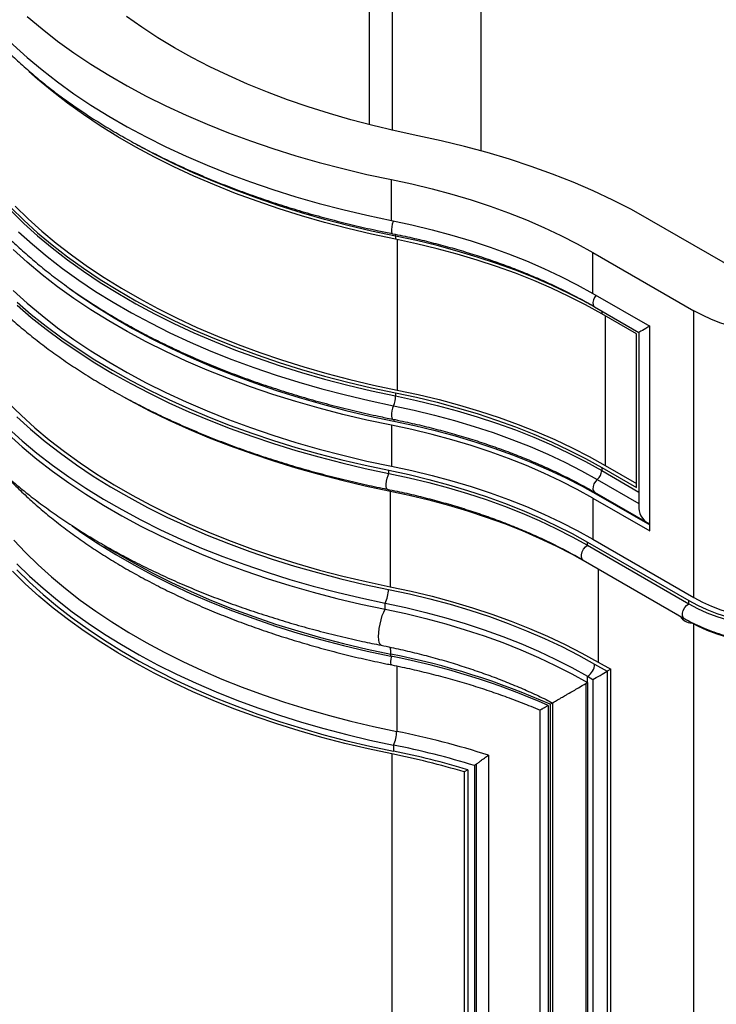
# Model space of a CAD drawing. Units: millimetres. Extents: x 120 to 2400, y 153 to 3444.
# Drawn here: x 1602 to 1880, y 714 to 1107 of the extents above; entities that cross this region are included whole.
import ezdxf

# ---------------------------------------------------------------- set-up
doc = ezdxf.new("R2010")
doc.units = ezdxf.units.MM
doc.header["$LTSCALE"] = 12

msp = doc.modelspace()

# ---------------------------------------------------------------- linework, layer by layer
at = {"color": 7, "linetype": 'Continuous', "lineweight": 25}
for p, q in [((1751.16, 1062.78), (1751.16, 1393.31)), ((1741.97, 1064.99), (1741.97, 1365.96)), ((1786.52, 1054.61), (1786.52, 1326.35)), ((1750.7, 1026.85), (1750.7, 1043.18)), ((1894, 1003.88), (1853.66, 1027.17)), ((1752.34, 1020.59), (1752.34, 1019.37)), ((1831.03, 1014.11), (1871.37, 990.82)), ((1831.03, 997.78), (1831.03, 1014.11)), ((1831.03, 997.78), (1853.7, 984.7)), ((1831.7, 992.45), (1849.42, 982.22)), ((1848.39, 981.63), (1834.56, 989.61)), ((1871.37, 876.51), (1871.37, 990.82)), ((1848.39, 920.39), (1848.39, 981.63)), ((1849.42, 982.22), (1849.42, 912)), ((1853.7, 903.04), (1853.7, 984.7)), ((1752.34, 958.13), (1752.34, 956.9)), ((1750.7, 945.19), (1750.7, 928.86)), ((1749.71, 926), (1749.71, 927.23)), ((1834.56, 928.37), (1834.56, 927.15)), ((1834.56, 928.37), (1848.39, 920.39)), ((1835.98, 929.19), (1848.39, 922.02)), ((1831.03, 916.13), (1831.03, 899.8)), ((1831.03, 916.13), (1853.7, 903.04)), ((1831.7, 918.5), (1852.64, 906.41)), ((1833.15, 917.35), (1853.7, 905.49)), ((1831.03, 899.8), (1871.37, 876.51)), ((1828.91, 898.57), (1869.25, 875.28)), ((1828.91, 897.35), (1828.91, 898.57)), ((1828.91, 897.35), (1869.25, 874.06)), ((1827.16, 891.46), (1867.5, 868.17)), ((1828.91, 890.41), (1869.25, 867.12)), ((1748.2, 871.84), (1748.2, 874.29)), ((1869.25, 874.06), (1869.25, 875.28)), ((1871.37, 464.15), (1871.37, 865.95)), ((1750.45, 853.14), (1750.45, 853.95)), ((1831.74, 849.99), (1836.72, 847.11)), ((1833.15, 850.8), (1838.14, 847.92)), ((1828.91, 842.64), (1828.91, 845.09)), ((1828.91, 845.09), (1831.07, 843.84)), ((1838.14, 847.92), (1836.72, 847.11)), ((1836.72, 847.11), (1836.72, 526.21)), ((1838.14, 527.02), (1838.14, 847.92)), ((1825.31, 840.51), (1826.81, 841.38)), ((1826.81, 841.38), (1827.54, 841.8)), ((1827.54, 841.8), (1828.25, 842.21)), ((1828.25, 842.21), (1828.25, 532.83)), ((1828.91, 842.64), (1828.95, 842.62)), ((1828.95, 842.62), (1828.95, 533.15)), ((1831.07, 843.84), (1831.07, 529.47)), ((1820.82, 837.92), (1821.1, 838.09)), ((1812.87, 833.33), (1813.15, 833.49)), ((1813.15, 833.49), (1813.15, 568.93)), ((1813.94, 833.95), (1814.97, 834.54)), ((1813.94, 833.95), (1813.94, 567.76)), ((1814.97, 834.56), (1814.97, 547.65)), ((1814.99, 834.56), (1814.98, 834.55)), ((1816.92, 835.67), (1817.52, 836.02)), ((1817.52, 836.02), (1817.8, 836.18)), ((1809.89, 831.61), (1809.89, 574.95)), ((1751.48, 817.69), (1751.48, 815.24)), ((1750.82, 814.15), (1750.82, 622.26)), ((1789.45, 813.61), (1789.45, 610.29)), ((1784.66, 810.09), (1783.84, 809.49)), ((1783.84, 809.49), (1783.84, 612.7)), ((1784.66, 613.05), (1784.66, 810.09)), ((1781.18, 807.85), (1779.7, 806.99)), ((1779.7, 806.99), (1779.7, 615.1)), ((1781.18, 807.85), (1781.18, 615.96))]:
    msp.add_line(p, q, dxfattribs=at)
at = {"color": 8, "linetype": 'Continuous', "lineweight": 25}
for p, q in [((1752.99, 1019.24), (1752.99, 959.22)), ((1834.56, 990.8), (1834.56, 989.61)), ((1835.98, 988.8), (1835.98, 929.19)), ((1751.68, 947.53), (1751.68, 946.83)), ((1834.56, 927.15), (1849.42, 918.58)), ((1832.8, 923.56), (1849.42, 913.97)), ((1749.71, 919.06), (1749.71, 919.57)), ((1750.16, 918.97), (1750.16, 880.83)), ((1833.15, 917.66), (1833.15, 917.35)), ((1828.91, 890.41), (1828.91, 890.45)), ((1833.15, 887.96), (1833.15, 850.8)), ((1752.79, 849.23), (1752.79, 823.14))]:
    msp.add_line(p, q, dxfattribs=at)
at = {"color": 7, "linetype": 'Continuous', "lineweight": 25, "flags": 128}
for points in [[(1589.58, 1107.32), (1594.53, 1102.04), (1599.81, 1096.87), (1605.41, 1091.82), (1611.32, 1086.89), (1617.54, 1082.08), (1624.05, 1077.4), (1630.84, 1072.87), (1637.92, 1068.48), (1645.27, 1064.23), (1652.88, 1060.15), (1660.74, 1056.22), (1668.83, 1052.46), (1677.16, 1048.88), (1685.71, 1045.47), (1694.46, 1042.23), (1703.41, 1039.19), (1712.55, 1036.33), (1721.86, 1033.66), (1731.33, 1031.19), (1740.94, 1028.92), (1750.7, 1026.85)], [(1605.41, 1108.15), (1611.32, 1103.22), (1617.54, 1098.41), (1624.05, 1093.74), (1630.84, 1089.2), (1637.92, 1084.81), (1645.27, 1080.56), (1652.88, 1076.48), (1660.74, 1072.55), (1668.83, 1068.8), (1677.16, 1065.21), (1685.71, 1061.8), (1694.46, 1058.56), (1703.41, 1055.52), (1712.55, 1052.66), (1721.86, 1049.99), (1731.33, 1047.52), (1740.94, 1045.25), (1750.7, 1043.18)], [(1761.2, 1060.63), (1752.17, 1062.55), (1743.27, 1064.67), (1734.52, 1066.97), (1725.93, 1069.47), (1717.5, 1072.15), (1709.25, 1075.01), (1701.2, 1078.05), (1693.34, 1081.26), (1685.71, 1084.63), (1678.3, 1088.18), (1671.12, 1091.88), (1664.19, 1095.73), (1657.52, 1099.73), (1651.11, 1103.87), (1644.97, 1108.15)], [(1752.34, 1019.37), (1742.75, 1021.4), (1733.3, 1023.63), (1724, 1026.06), (1714.85, 1028.68), (1705.88, 1031.49), (1697.08, 1034.49), (1688.48, 1037.66), (1680.08, 1041.01), (1671.9, 1044.54), (1663.94, 1048.23), (1656.22, 1052.09), (1648.74, 1056.1), (1641.52, 1060.27), (1634.57, 1064.59), (1627.89, 1069.05), (1621.49, 1073.64), (1615.38, 1078.36), (1609.57, 1083.21), (1606.09, 1086.31)], [(1853.66, 1027.17), (1846.44, 1031.17), (1838.94, 1035), (1831.18, 1038.64), (1823.17, 1042.1), (1814.92, 1045.36), (1806.44, 1048.43), (1797.76, 1051.3), (1788.87, 1053.95), (1779.81, 1056.39), (1770.58, 1058.62), (1761.2, 1060.63)], [(1750.7, 1043.18), (1758.85, 1041.44), (1766.87, 1039.5), (1774.74, 1037.38), (1782.46, 1035.07), (1790.01, 1032.58), (1797.37, 1029.92), (1804.54, 1027.08), (1811.5, 1024.08), (1818.25, 1020.91), (1824.76, 1017.59), (1831.03, 1014.11)], [(1600.63, 1032.58), (1605.78, 1027.54), (1611.24, 1022.61), (1617.01, 1017.8), (1623.07, 1013.11), (1629.42, 1008.55), (1636.05, 1004.12), (1642.96, 999.83), (1650.13, 995.7), (1657.55, 991.71), (1665.22, 987.88), (1673.12, 984.21), (1681.25, 980.71), (1689.59, 977.38), (1698.13, 974.23), (1706.86, 971.26), (1715.77, 968.47), (1724.86, 965.87), (1734.09, 963.45), (1743.48, 961.24), (1752.99, 959.22)], [(1598.89, 1032.02), (1604.07, 1026.94), (1609.57, 1021.97), (1615.38, 1017.12), (1621.49, 1012.4), (1627.89, 1007.81), (1634.57, 1003.35), (1641.52, 999.03), (1648.74, 994.86), (1656.22, 990.85), (1663.94, 986.99), (1671.9, 983.3), (1680.08, 979.77), (1688.48, 976.42), (1697.08, 973.25), (1705.88, 970.25), (1714.85, 967.44), (1724, 964.82), (1733.3, 962.39), (1742.75, 960.16), (1752.34, 958.13)], [(1598.89, 1030.79), (1604.07, 1025.71), (1609.57, 1020.75), (1615.38, 1015.9), (1621.49, 1011.17), (1627.89, 1006.58), (1634.57, 1002.12), (1641.52, 997.81), (1648.74, 993.64), (1656.22, 989.62), (1663.94, 985.77), (1671.9, 982.07), (1680.08, 978.55), (1688.48, 975.2), (1697.08, 972.02), (1705.88, 969.03), (1714.85, 966.22), (1724, 963.6), (1733.3, 961.17), (1742.75, 958.94), (1752.34, 956.9)], [(1750.7, 1026.85), (1758.85, 1025.1), (1766.87, 1023.17), (1774.74, 1021.05), (1782.46, 1018.74), (1790.01, 1016.25), (1797.37, 1013.59), (1804.54, 1010.75), (1811.5, 1007.74), (1818.25, 1004.58), (1824.76, 1001.25), (1831.03, 997.78)], [(1601.94, 1022.39), (1607.49, 1017.38), (1613.35, 1012.49), (1619.51, 1007.73), (1625.97, 1003.09), (1632.71, 998.59), (1639.72, 994.24), (1647.01, 990.04), (1654.55, 985.98), (1662.34, 982.09), (1670.37, 978.37), (1678.62, 974.81), (1687.09, 971.43), (1695.77, 968.23), (1704.65, 965.21), (1713.7, 962.37), (1722.93, 959.73), (1732.31, 957.28), (1741.85, 955.03), (1751.52, 952.97)], [(1834.56, 989.61), (1828.15, 993.17), (1821.48, 996.57), (1814.58, 999.81), (1807.45, 1002.89), (1800.11, 1005.79), (1792.57, 1008.52), (1784.85, 1011.07), (1776.95, 1013.43), (1768.89, 1015.6), (1760.68, 1017.58), (1752.34, 1019.37)], [(1750.7, 945.19), (1740.94, 947.26), (1731.33, 949.54), (1721.86, 952.01), (1712.55, 954.67), (1703.41, 957.53), (1694.46, 960.58), (1685.71, 963.81), (1677.16, 967.22), (1668.83, 970.81), (1660.74, 974.57), (1652.88, 978.49), (1645.27, 982.58), (1637.92, 986.82), (1630.84, 991.21), (1624.05, 995.75), (1617.54, 1000.43), (1611.32, 1005.23), (1605.41, 1010.17), (1599.81, 1015.22)], [(1599.81, 998.89), (1605.41, 993.84), (1611.32, 988.9), (1617.54, 984.09), (1624.05, 979.42), (1630.84, 974.88), (1637.92, 970.49), (1645.27, 966.25), (1652.88, 962.16), (1660.74, 958.24), (1668.83, 954.48), (1677.16, 950.89), (1685.71, 947.48), (1694.46, 944.25), (1703.41, 941.2), (1712.55, 938.34), (1721.86, 935.68), (1731.33, 933.21), (1740.94, 930.93), (1750.7, 928.86)], [(1622.24, 999.77), (1626.35, 996.86), (1633.08, 992.37), (1640.08, 988.02), (1647.35, 983.83), (1654.88, 979.78), (1662.66, 975.9), (1670.67, 972.18), (1678.91, 968.63), (1687.37, 965.25), (1696.03, 962.06), (1704.89, 959.04), (1713.93, 956.21), (1723.14, 953.57), (1732.51, 951.13), (1742.03, 948.88), (1751.68, 946.83)], [(1601.36, 994.24), (1607.01, 989.41), (1612.96, 984.7), (1619.18, 980.11), (1625.67, 975.65), (1632.43, 971.32), (1639.44, 967.13), (1646.7, 963.08), (1654.2, 959.18), (1661.93, 955.43), (1669.88, 951.84), (1678.05, 948.41), (1686.41, 945.14), (1694.96, 942.05), (1703.7, 939.12), (1712.6, 936.38), (1721.67, 933.81), (1730.88, 931.43), (1740.23, 929.23), (1749.71, 927.23)], [(1601.36, 993.02), (1607.01, 988.19), (1612.96, 983.48), (1619.18, 978.89), (1625.67, 974.42), (1632.43, 970.09), (1639.44, 965.9), (1646.7, 961.85), (1654.2, 957.95), (1661.93, 954.2), (1669.88, 950.61), (1678.05, 947.18), (1686.41, 943.92), (1694.96, 940.82), (1703.7, 937.9), (1712.6, 935.15), (1721.67, 932.59), (1730.88, 930.21), (1740.23, 928.01), (1749.71, 926)], [(1953.4, 990.82), (1950.05, 989.04), (1946.48, 987.41), (1942.69, 985.95), (1938.72, 984.66), (1934.58, 983.56), (1930.31, 982.65), (1925.92, 981.94), (1921.46, 981.43), (1916.94, 981.12), (1912.39, 981.01), (1907.83, 981.12), (1903.31, 981.43), (1898.85, 981.94), (1894.46, 982.65), (1890.19, 983.56), (1886.05, 984.66), (1882.08, 985.95), (1878.29, 987.41), (1874.72, 989.04), (1871.37, 990.82)], [(1752.34, 958.13), (1760.68, 956.34), (1768.89, 954.36), (1776.95, 952.19), (1784.85, 949.83), (1792.57, 947.28), (1800.11, 944.55), (1807.45, 941.65), (1814.58, 938.57), (1821.48, 935.33), (1828.15, 931.93), (1834.56, 928.37)], [(1752.99, 959.22), (1761.41, 957.42), (1769.7, 955.42), (1777.83, 953.22), (1785.81, 950.84), (1793.6, 948.27), (1801.21, 945.52), (1808.62, 942.59), (1815.81, 939.48), (1822.77, 936.21), (1829.5, 932.78), (1835.98, 929.19)], [(1597.8, 954.2), (1602.95, 949.16), (1608.41, 944.22), (1614.18, 939.41), (1620.24, 934.72), (1626.59, 930.16), (1633.23, 925.73), (1640.13, 921.45), (1647.3, 917.31), (1654.72, 913.32), (1662.39, 909.49), (1670.29, 905.82), (1678.42, 902.32), (1686.76, 899), (1695.3, 895.84), (1704.03, 892.87), (1712.95, 890.08), (1722.03, 887.48), (1731.27, 885.07), (1740.65, 882.85), (1750.16, 880.83)], [(1643.5, 956.66), (1646.7, 954.91), (1654.2, 951.01), (1661.93, 947.26), (1669.88, 943.67), (1678.05, 940.24), (1686.41, 936.98), (1694.96, 933.88), (1703.7, 930.96), (1712.6, 928.21), (1721.67, 925.65), (1730.88, 923.27), (1740.23, 921.07), (1749.71, 919.06)], [(1752.34, 956.9), (1760.68, 955.12), (1768.89, 953.14), (1776.95, 950.96), (1784.85, 948.6), (1792.57, 946.05), (1800.11, 943.33), (1807.45, 940.42), (1814.58, 937.35), (1821.48, 934.11), (1828.15, 930.71), (1834.56, 927.15)], [(1751.52, 952.97), (1759.76, 951.21), (1767.88, 949.25), (1775.84, 947.1), (1783.65, 944.77), (1791.29, 942.25), (1798.74, 939.55), (1806, 936.68), (1813.04, 933.64), (1819.86, 930.44), (1826.45, 927.08), (1832.8, 923.56)], [(1601.24, 948.55), (1606.75, 943.58), (1612.55, 938.74), (1618.66, 934.01), (1625.06, 929.42), (1631.74, 924.96), (1638.69, 920.64), (1645.91, 916.48), (1653.39, 912.46), (1661.11, 908.61), (1669.07, 904.91), (1677.25, 901.39), (1685.65, 898.03), (1694.25, 894.86), (1703.05, 891.86), (1712.02, 889.06), (1721.17, 886.43), (1730.47, 884.01), (1739.92, 881.77), (1749.51, 879.74)], [(1751.68, 946.83), (1759.95, 945.06), (1768.08, 943.1), (1776.07, 940.95), (1783.89, 938.61), (1791.55, 936.08), (1799.02, 933.38), (1806.29, 930.5), (1813.35, 927.46), (1820.19, 924.24), (1826.79, 920.87), (1833.15, 917.35)], [(1597.84, 944.08), (1603.42, 939.04), (1609.3, 934.12), (1615.5, 929.33), (1621.99, 924.67), (1628.76, 920.15), (1635.81, 915.78), (1643.14, 911.55), (1650.72, 907.48), (1658.55, 903.57), (1666.62, 899.82), (1674.92, 896.25), (1683.43, 892.85), (1692.16, 889.62), (1701.08, 886.59), (1710.18, 883.74), (1719.46, 881.08), (1728.89, 878.62), (1738.48, 876.36), (1748.2, 874.29)], [(1831.03, 916.13), (1824.76, 919.6), (1818.25, 922.92), (1811.5, 926.09), (1804.54, 929.09), (1797.37, 931.93), (1790.01, 934.6), (1782.46, 937.08), (1774.74, 939.39), (1766.87, 941.52), (1758.85, 943.45), (1750.7, 945.19)], [(1597.84, 941.63), (1603.42, 936.59), (1609.3, 931.67), (1615.5, 926.88), (1621.99, 922.22), (1628.76, 917.7), (1635.81, 913.33), (1643.14, 909.1), (1650.72, 905.03), (1658.55, 901.12), (1666.62, 897.37), (1674.92, 893.8), (1683.43, 890.4), (1692.16, 887.18), (1701.08, 884.14), (1710.18, 881.29), (1719.46, 878.63), (1728.89, 876.17), (1738.48, 873.91), (1748.2, 871.84)], [(1749.71, 927.23), (1757.75, 925.51), (1765.65, 923.6), (1773.42, 921.51), (1781.03, 919.23), (1788.47, 916.78), (1795.73, 914.15), (1802.79, 911.36), (1809.66, 908.39), (1816.31, 905.27), (1822.73, 902), (1828.91, 898.57)], [(1750.7, 928.86), (1758.85, 927.12), (1766.87, 925.18), (1774.74, 923.06), (1782.46, 920.75), (1790.01, 918.27), (1797.37, 915.6), (1804.54, 912.76), (1811.5, 909.76), (1818.25, 906.59), (1824.76, 903.27), (1831.03, 899.8)], [(1749.71, 926), (1757.75, 924.28), (1765.65, 922.38), (1773.42, 920.28), (1781.03, 918.01), (1788.47, 915.55), (1795.73, 912.93), (1802.79, 910.13), (1809.66, 907.17), (1816.31, 904.05), (1822.73, 900.77), (1828.91, 897.35)], [(1749.71, 919.06), (1757.75, 917.34), (1765.65, 915.44), (1773.42, 913.34), (1781.03, 911.07), (1788.47, 908.61), (1795.73, 905.99), (1802.79, 903.19), (1809.66, 900.23), (1816.31, 897.11), (1822.73, 893.83), (1828.91, 890.41)], [(1623.39, 905.05), (1627.26, 902.31), (1633.88, 897.9), (1640.76, 893.63), (1647.91, 889.5), (1655.31, 885.53), (1662.95, 881.71), (1670.83, 878.05), (1678.93, 874.56), (1687.24, 871.24), (1695.76, 868.1), (1704.46, 865.14), (1713.35, 862.36), (1722.4, 859.76), (1731.61, 857.36), (1740.96, 855.15), (1750.45, 853.14)], [(1600.07, 899.41), (1604.76, 894.41), (1609.77, 889.52), (1615.07, 884.72), (1620.67, 880.05), (1626.56, 875.49), (1632.74, 871.06), (1639.18, 866.76), (1645.89, 862.6), (1652.86, 858.57), (1660.07, 854.7), (1667.52, 850.98), (1675.19, 847.42), (1683.09, 844.02), (1691.19, 840.78), (1699.49, 837.72), (1707.97, 834.83), (1716.63, 832.12), (1725.45, 829.59), (1734.43, 827.25), (1743.55, 825.1), (1752.79, 823.14)], [(1601.28, 890.01), (1606.36, 885.04), (1611.74, 880.18), (1617.43, 875.43), (1623.4, 870.81), (1629.66, 866.31), (1636.2, 861.95), (1643.01, 857.73), (1650.08, 853.65), (1657.4, 849.72), (1664.95, 845.94), (1672.74, 842.33), (1680.75, 838.88), (1688.97, 835.59), (1697.39, 832.49), (1706, 829.56), (1714.79, 826.81), (1723.74, 824.24), (1732.85, 821.86), (1742.1, 819.68), (1751.48, 817.69)], [(1601.28, 887.56), (1606.36, 882.59), (1611.74, 877.73), (1617.43, 872.98), (1623.4, 868.36), (1629.66, 863.86), (1636.2, 859.5), (1643.01, 855.28), (1650.08, 851.2), (1657.4, 847.27), (1664.95, 843.49), (1672.74, 839.88), (1680.75, 836.43), (1688.97, 833.15), (1697.39, 830.04), (1706, 827.11), (1714.79, 824.36), (1723.74, 821.79), (1732.85, 819.42), (1742.1, 817.23), (1751.48, 815.24)], [(1750.82, 814.15), (1741.37, 816.15), (1732.06, 818.35), (1722.88, 820.75), (1713.87, 823.33), (1705.02, 826.1), (1696.35, 829.05), (1687.87, 832.18), (1679.59, 835.49), (1671.52, 838.96), (1663.67, 842.61), (1656.06, 846.41), (1648.69, 850.37), (1641.57, 854.48), (1634.72, 858.73), (1628.13, 863.12), (1621.82, 867.65), (1615.8, 872.31), (1610.08, 877.09), (1604.65, 881.99), (1599.54, 886.99)], [(1749.51, 879.74), (1757.85, 877.95), (1766.06, 875.97), (1774.12, 873.8), (1782.02, 871.44), (1789.75, 868.89), (1797.29, 866.16), (1804.62, 863.26), (1811.75, 860.19), (1818.65, 856.94), (1825.32, 853.54), (1831.74, 849.99)], [(1750.16, 880.83), (1758.58, 879.03), (1766.87, 877.03), (1775, 874.84), (1782.98, 872.45), (1790.77, 869.88), (1798.38, 867.13), (1805.79, 864.2), (1812.98, 861.1), (1819.95, 857.82), (1826.67, 854.39), (1833.15, 850.8)], [(1871.37, 876.51), (1874.72, 874.72), (1878.29, 873.09), (1882.08, 871.63), (1886.05, 870.35), (1890.19, 869.25), (1894.46, 868.34), (1898.85, 867.62), (1903.31, 867.11), (1907.83, 866.8), (1912.39, 866.7), (1916.94, 866.8), (1921.46, 867.11), (1925.92, 867.62), (1930.31, 868.34), (1934.58, 869.25), (1938.72, 870.35), (1942.69, 871.63), (1946.48, 873.09), (1950.05, 874.72), (1953.4, 876.51)], [(1748.2, 874.29), (1756.38, 872.54), (1764.44, 870.6), (1772.35, 868.46), (1780.11, 866.14), (1787.69, 863.64), (1795.09, 860.97), (1802.29, 858.12), (1809.29, 855.1), (1816.06, 851.92), (1822.61, 848.58), (1828.91, 845.09)], [(1748.2, 871.84), (1756.38, 870.09), (1764.44, 868.15), (1772.35, 866.01), (1780.11, 863.69), (1787.69, 861.19), (1795.09, 858.52), (1802.29, 855.67), (1809.29, 852.65), (1816.06, 849.47), (1822.61, 846.13), (1828.91, 842.64)], [(1869.25, 875.28), (1872.77, 873.4), (1876.53, 871.69), (1880.51, 870.16), (1884.69, 868.8), (1889.04, 867.65), (1893.54, 866.69), (1898.14, 865.94), (1902.84, 865.4), (1907.6, 865.07), (1912.39, 864.97), (1917.17, 865.07), (1921.93, 865.4), (1926.63, 865.94), (1931.24, 866.69), (1935.73, 867.65), (1940.08, 868.8), (1944.26, 870.16), (1948.24, 871.69), (1952, 873.4), (1955.52, 875.28)], [(1869.25, 874.06), (1872.77, 872.18), (1876.53, 870.47), (1880.51, 868.93), (1884.69, 867.58), (1889.04, 866.42), (1893.54, 865.47), (1898.14, 864.71), (1902.84, 864.18), (1907.6, 863.85), (1912.39, 863.74), (1917.17, 863.85), (1921.93, 864.18), (1926.63, 864.71), (1931.24, 865.47), (1935.73, 866.42), (1940.08, 867.58), (1944.26, 868.93), (1948.24, 870.47), (1952, 872.18), (1955.52, 874.06)], [(1869.25, 867.12), (1872.77, 865.24), (1876.53, 863.53), (1880.51, 861.99), (1884.69, 860.64), (1889.04, 859.48), (1893.54, 858.52), (1898.14, 857.77), (1902.84, 857.23), (1907.6, 856.91), (1912.39, 856.8), (1917.17, 856.91), (1921.93, 857.23), (1926.63, 857.77), (1931.24, 858.52), (1935.73, 859.48), (1940.08, 860.64), (1944.26, 861.99), (1948.24, 863.53), (1952, 865.24), (1955.52, 867.12)]]:
    msp.add_lwpolyline(points, dxfattribs=at)
at = {"color": 8, "linetype": 'Continuous', "lineweight": 25, "flags": 128}
for points in [[(1752.34, 1020.59), (1742.75, 1022.63), (1733.3, 1024.86), (1724, 1027.29), (1714.85, 1029.91), (1705.88, 1032.72), (1697.08, 1035.71), (1688.48, 1038.89), (1680.08, 1042.24), (1671.9, 1045.76), (1663.94, 1049.46), (1656.22, 1053.31), (1649.32, 1057.01)], [(1751.42, 1026.7), (1751.32, 1026.43), (1751.01, 1025.39), (1750.79, 1024.27), (1750.7, 1023.21), (1750.74, 1022.34), (1750.9, 1021.78), (1751.12, 1021.59)], [(1830.92, 992.89), (1828.15, 994.4), (1821.48, 997.8), (1814.58, 1001.04), (1807.45, 1004.11), (1800.11, 1007.02), (1792.57, 1009.74), (1784.85, 1012.29), (1776.95, 1014.65), (1768.89, 1016.83), (1760.68, 1018.81), (1752.34, 1020.59)], [(1832.31, 997.04), (1831.7, 996.19), (1831.24, 995.16), (1831.04, 994.14), (1831.12, 993.26), (1831.47, 992.63), (1831.7, 992.45)], [(1751.52, 952.97), (1751.17, 952.04), (1750.9, 950.94), (1750.74, 949.83), (1750.7, 948.84), (1750.79, 948.1), (1751.01, 947.7), (1751.12, 947.64)], [(1749.02, 919.71), (1748.97, 919.73), (1748.72, 920.06), (1748.58, 920.77), (1748.58, 921.76), (1748.72, 922.92), (1748.97, 924.11), (1749.32, 925.18), (1749.71, 926)], [(1832.8, 923.56), (1832.06, 922.77), (1831.47, 921.79), (1831.12, 920.75), (1831.04, 919.77), (1831.24, 918.99), (1831.7, 918.5)], [(1636.29, 897.18), (1640.76, 894.44), (1647.91, 890.32), (1655.31, 886.34), (1662.95, 882.52), (1670.83, 878.87), (1678.93, 875.38), (1687.24, 872.06), (1695.76, 868.92), (1704.46, 865.95), (1713.35, 863.17), (1722.4, 860.58), (1731.61, 858.18), (1740.96, 855.97), (1750.45, 853.95)], [(1827.16, 891.46), (1826.76, 891.82), (1826.47, 892.58), (1826.47, 893.58), (1826.76, 894.68), (1827.32, 895.76), (1828.06, 896.68), (1828.91, 897.35)], [(1746.62, 857.47), (1746.57, 857.48), (1746.15, 857.81), (1745.84, 858.52), (1745.64, 859.58), (1745.57, 860.92), (1745.63, 862.48), (1745.83, 864.19), (1746.14, 865.95), (1746.55, 867.68), (1747.05, 869.29), (1747.61, 870.7), (1748.2, 871.84)], [(1867.5, 868.17), (1867.11, 868.53), (1866.81, 869.29), (1866.81, 870.29), (1867.11, 871.39), (1867.66, 872.47), (1868.41, 873.39), (1869.25, 874.06)], [(1750.8, 849.65), (1750.77, 849.65), (1750.58, 849.87), (1750.47, 850.35), (1750.46, 851.05), (1750.54, 851.87), (1750.71, 852.74), (1750.79, 853.07)]]:
    msp.add_lwpolyline(points, dxfattribs=at)
at = {"color": 8, "linetype": 'Continuous', "lineweight": 25}
for centre, radius, start, end in [((1748.41, 1020.68), 3.93, 358.795, 10.7786), ((1737.13, 854.23), 13.32, 358.7844, 10.7856)]:
    msp.add_arc(centre, radius, start, end, dxfattribs=at)
at = {"color": 7, "linetype": 'Continuous', "lineweight": 25}
for centre, radius, start, end in [((1741.74, 957.07), 10.6, 337.2909, 359.1178), ((1829.52, 927.41), 5.05, 310.4482, 357.0676), ((1737.33, 879.79), 12.18, 333.1522, 359.7506), ((1870.31, 871.37), 4.94, 207.7676, 271.8196), ((1693.98, 563.96), 295.44, 66.0432, 78.9801), ((1693.79, 562.46), 296.15, 66.2324, 78.9697), ((1825.6, 850.27), 6.15, 302.6055, 357.3945), ((1833.02, 835.53), 8.21, 120.0754, 125.58), ((1740.61, 823.19), 12.18, 333.1522, 359.7506), ((1688.66, 501.1), 328.36, 72.1246, 78.7371), ((1687.87, 498.78), 325.19, 72.8358, 78.7202), ((1687.28, 495.93), 324.5, 73.452, 78.7074), ((1687.45, 494.52), 327.05, 73.3443, 78.7095)]:
    msp.add_arc(centre, radius, start, end, dxfattribs=at)
for centre, major_axis, ratio, start_param, end_param in [((1852.64, 984.09), (3.22, 1.86), 0.00007, 1.237355, 3.141633), ((1852.64, 910.13), (-2.28, 3.95), 0.577335, 0.785358, 2.689554), ((1833.9, 845.47), (4, 2.31), 0.00007, 3.92695, 5.497747), ((1823.29, 839.35), (8, 4.62), 0.00007, 0.785358, 0.902742)]:
    msp.add_ellipse(centre, major_axis=major_axis, ratio=ratio, start_param=start_param, end_param=end_param, dxfattribs=at)
for points, knots in [([(1573.44, 1124.43), (1574.01, 1123.51), (1575.65, 1120.83), (1578.59, 1116.45), (1582.35, 1111.33), (1586.41, 1106.28), (1590.75, 1101.32), (1595.37, 1096.45), (1600.27, 1091.67), (1605.44, 1086.98), (1610.87, 1082.4), (1616.56, 1077.93), (1622.5, 1073.57), (1628.69, 1069.34), (1635.11, 1065.22), (1641.77, 1061.23), (1648.65, 1057.38), (1655.74, 1053.66), (1663.04, 1050.08), (1670.53, 1046.64), (1678.22, 1043.35), (1686.1, 1040.21), (1694.14, 1037.23), (1702.35, 1034.4), (1710.72, 1031.73), (1719.23, 1029.23), (1727.88, 1026.89), (1736.66, 1024.72), (1744.42, 1022.96), (1749.27, 1021.97), (1751.12, 1021.59)], [0, 0, 0, 0, 0.01947, 0.056182, 0.092915, 0.129676, 0.166463, 0.203271, 0.240097, 0.276937, 0.313789, 0.350649, 0.387516, 0.424386, 0.461259, 0.498133, 0.535006, 0.571877, 0.608746, 0.645613, 0.682476, 0.719337, 0.756194, 0.793047, 0.829897, 0.866744, 0.903587, 0.940427, 0.977265, 1, 1, 1, 1]), ([(1573.44, 1050.48), (1574.01, 1049.55), (1575.65, 1046.87), (1578.59, 1042.5), (1582.35, 1037.38), (1586.41, 1032.33), (1590.75, 1027.37), (1595.37, 1022.5), (1600.27, 1017.71), (1605.44, 1013.03), (1610.87, 1008.45), (1616.56, 1003.98), (1622.5, 999.62), (1628.69, 995.38), (1635.11, 991.27), (1641.77, 987.28), (1648.65, 983.42), (1655.74, 979.7), (1663.04, 976.12), (1670.53, 972.69), (1678.22, 969.4), (1686.1, 966.26), (1694.14, 963.27), (1702.35, 960.45), (1710.72, 957.78), (1719.23, 955.27), (1727.88, 952.93), (1736.66, 950.76), (1744.42, 949.01), (1749.27, 948.02), (1751.12, 947.64)], [0, 0, 0, 0, 0.01947, 0.056182, 0.092915, 0.129676, 0.166463, 0.203271, 0.240097, 0.276937, 0.313789, 0.350649, 0.387516, 0.424386, 0.461259, 0.498133, 0.535006, 0.571877, 0.608746, 0.645613, 0.682476, 0.719337, 0.756194, 0.793047, 0.829897, 0.866744, 0.903587, 0.940427, 0.977265, 1, 1, 1, 1]), ([(1567.33, 1024.9), (1567.9, 1023.96), (1569.56, 1021.24), (1572.53, 1016.81), (1576.33, 1011.63), (1580.43, 1006.52), (1584.81, 1001.5), (1589.47, 996.56), (1594.41, 991.72), (1599.62, 986.97), (1605.09, 982.33), (1610.82, 977.79), (1616.8, 973.37), (1623.03, 969.07), (1629.5, 964.89), (1636.2, 960.84), (1643.12, 956.92), (1650.26, 953.13), (1657.6, 949.49), (1665.15, 945.98), (1672.89, 942.63), (1680.81, 939.42), (1688.91, 936.37), (1697.18, 933.47), (1705.6, 930.73), (1714.18, 928.16), (1722.89, 925.75), (1731.73, 923.51), (1740.44, 921.48), (1746.25, 920.29), (1749.02, 919.71)], [0, 0, 0, 0, 0.019263, 0.055567, 0.091893, 0.128249, 0.164631, 0.201035, 0.237458, 0.273896, 0.310346, 0.346805, 0.383271, 0.419742, 0.456215, 0.492689, 0.529162, 0.565634, 0.602104, 0.638572, 0.675036, 0.711496, 0.747954, 0.784407, 0.820857, 0.857304, 0.893747, 0.930187, 0.966624, 1, 1, 1, 1]), ([(1751.12, 1021.59), (1752.47, 1021.32), (1756.39, 1020.52), (1762.79, 1019.06), (1770.28, 1017.17), (1777.64, 1015.12), (1784.85, 1012.9), (1791.9, 1010.53), (1798.79, 1008.01), (1805.5, 1005.34), (1812.02, 1002.52), (1818.35, 999.56), (1824.37, 996.52), (1828.78, 994.13), (1831.15, 992.77), (1831.7, 992.45)], [0, 0, 0, 0, 0.044727, 0.129826, 0.214918, 0.299998, 0.385066, 0.47012, 0.55516, 0.640186, 0.725198, 0.810195, 0.895179, 0.975688, 1, 1, 1, 1]), ([(1564.42, 963.32), (1565.01, 962.35), (1566.7, 959.59), (1569.73, 955.08), (1573.58, 949.82), (1577.73, 944.65), (1582.17, 939.56), (1586.89, 934.56), (1591.89, 929.65), (1597.15, 924.85), (1602.69, 920.15), (1608.48, 915.57), (1614.53, 911.11), (1620.82, 906.76), (1627.35, 902.55), (1634.1, 898.47), (1641.09, 894.52), (1648.28, 890.71), (1655.68, 887.05), (1663.28, 883.53), (1671.07, 880.16), (1679.04, 876.95), (1687.19, 873.89), (1695.5, 870.99), (1703.96, 868.26), (1712.57, 865.69), (1721.32, 863.28), (1730.2, 861.05), (1738.63, 859.11), (1744.15, 857.98), (1746.62, 857.47)], [0, 0, 0, 0, 0.019455, 0.055717, 0.092026, 0.128401, 0.164837, 0.201323, 0.237853, 0.274419, 0.311013, 0.347629, 0.384261, 0.420904, 0.457554, 0.494206, 0.530858, 0.567508, 0.604152, 0.640791, 0.677422, 0.714046, 0.750662, 0.78727, 0.82387, 0.860462, 0.897046, 0.933623, 0.970193, 1, 1, 1, 1]), ([(1751.12, 947.64), (1752.47, 947.37), (1756.39, 946.56), (1762.79, 945.11), (1770.28, 943.22), (1777.64, 941.17), (1784.85, 938.95), (1791.9, 936.58), (1798.79, 934.06), (1805.5, 931.39), (1812.02, 928.57), (1818.35, 925.61), (1824.37, 922.57), (1828.78, 920.18), (1831.15, 918.82), (1831.7, 918.5)], [0, 0, 0, 0, 0.044727, 0.129826, 0.214918, 0.299998, 0.385066, 0.47012, 0.55516, 0.640186, 0.725198, 0.810195, 0.895179, 0.975688, 1, 1, 1, 1]), ([(1596.12, 925.84), (1597.3, 924.59), (1599.99, 921.73), (1604.5, 917.38), (1609.61, 912.78), (1614.99, 908.28), (1620.63, 903.89), (1626.52, 899.61), (1632.65, 895.45), (1639.01, 891.42), (1645.61, 887.51), (1652.43, 883.74), (1659.46, 880.1), (1666.7, 876.6), (1674.13, 873.25), (1681.76, 870.04), (1689.56, 866.98), (1697.54, 864.08), (1705.68, 861.34), (1713.97, 858.76), (1722.41, 856.34), (1730.98, 854.08), (1739.67, 852), (1746.31, 850.55), (1750.03, 849.8), (1750.8, 849.65)], [0, 0, 0, 0, 0.0354108, 0.0807553, 0.1261146, 0.1714855, 0.216865, 0.2622506, 0.3076403, 0.353032, 0.3984243, 0.4438158, 0.4892054, 0.5345927, 0.579977, 0.6253582, 0.6707358, 0.7161099, 0.7614804, 0.8068473, 0.8522108, 0.8975709, 0.9429279, 0.9882819, 1, 1, 1, 1]), ([(1749.02, 919.71), (1750.35, 919.44), (1754.21, 918.65), (1760.51, 917.22), (1767.88, 915.35), (1775.11, 913.32), (1782.2, 911.14), (1789.13, 908.79), (1795.9, 906.29), (1802.48, 903.65), (1808.88, 900.86), (1815.08, 897.93), (1820.97, 894.92), (1824.94, 892.73), (1826.94, 891.58), (1827.16, 891.46)], [0, 0, 0, 0, 0.045392, 0.131767, 0.218134, 0.304487, 0.390826, 0.47715, 0.563457, 0.649748, 0.736022, 0.82228, 0.908522, 0.99022, 1, 1, 1, 1]), ([(1867.5, 868.17), (1868.08, 867.84), (1869.77, 866.89), (1872.72, 865.43), (1876.39, 863.84), (1880.25, 862.42), (1884.25, 861.17), (1888.39, 860.09), (1892.65, 859.18), (1897, 858.45), (1901.42, 857.91), (1905.89, 857.55), (1910.4, 857.37), (1914.91, 857.38), (1919.41, 857.58), (1923.88, 857.96), (1928.29, 858.53), (1932.63, 859.28), (1936.87, 860.21), (1941, 861.31), (1944.98, 862.58), (1948.82, 864.02), (1952.48, 865.62), (1955.27, 867.03), (1956.82, 867.91), (1957.27, 868.17)], [0, 0, 0, 0, 0.024212, 0.069933, 0.115626, 0.161285, 0.206906, 0.252489, 0.298035, 0.343551, 0.389042, 0.434514, 0.479975, 0.525431, 0.570891, 0.616358, 0.661842, 0.707348, 0.752884, 0.798458, 0.844076, 0.889743, 0.935462, 0.981234, 1, 1, 1, 1]), ([(1746.62, 857.47), (1747.95, 857.2), (1751.79, 856.41), (1758.07, 854.98), (1765.42, 853.13), (1772.63, 851.11), (1779.69, 848.94), (1786.59, 846.61), (1793.32, 844.13), (1799.87, 841.52), (1806.22, 838.75), (1811.26, 836.42), (1814.1, 834.96), (1814.97, 834.52)], [0, 0, 0, 0, 0.052738, 0.153258, 0.253749, 0.354204, 0.454621, 0.554997, 0.655331, 0.755621, 0.855867, 0.956069, 1, 1, 1, 1]), ([(1750.8, 849.65), (1752.17, 849.37), (1756.16, 848.55), (1762.69, 847.07), (1770.32, 845.15), (1777.82, 843.07), (1785.18, 840.82), (1792.38, 838.42), (1799.41, 835.86), (1805.27, 833.57), (1808.72, 832.09), (1809.95, 831.56)], [0, 0, 0, 0, 0.065095, 0.188913, 0.312725, 0.436524, 0.560308, 0.684078, 0.807832, 0.93157, 1, 1, 1, 1]), ([(1821.1, 838.09), (1821.82, 838.5), (1823.13, 839.26), (1824.62, 840.12), (1825.31, 840.51)], [0, 0, 0, 0, 0.543424, 1, 1, 1, 1]), ([(1817.8, 836.18), (1818.14, 836.38), (1818.74, 836.72), (1819.76, 837.31), (1820.45, 837.71), (1820.82, 837.92)], [0, 0, 0, 0, 0.3854009, 0.666029, 1, 1, 1, 1]), ([(1810.6, 832.02), (1810.69, 832.07), (1810.88, 832.18), (1811.11, 832.32), (1811.23, 832.38)], [0, 0, 0, 0, 0.490966, 1, 1, 1, 1]), ([(1811.23, 832.38), (1811.35, 832.45), (1811.59, 832.59), (1811.86, 832.75), (1812, 832.83)], [0, 0, 0, 0, 0.501251, 1, 1, 1, 1]), ([(1812, 832.83), (1812.15, 832.91), (1812.42, 833.07), (1812.73, 833.25), (1812.87, 833.33)], [0, 0, 0, 0, 0.533197, 1, 1, 1, 1]), ([(1814.98, 834.55), (1815.13, 834.64), (1815.42, 834.81), (1816.42, 835.38), (1816.92, 835.67)], [0, 0, 0, 0, 0.500667, 1, 1, 1, 1]), ([(1809.9, 831.61), (1809.92, 831.63), (1809.96, 831.65), (1810.07, 831.71), (1810.13, 831.75)], [0, 0, 0, 0, 0.499987, 1, 1, 1, 1]), ([(1810.13, 831.75), (1810.16, 831.77), (1810.22, 831.8), (1810.3, 831.85), (1810.34, 831.87)], [0, 0, 0, 0, 0.483065, 1, 1, 1, 1]), ([(1810.34, 831.87), (1810.38, 831.89), (1810.46, 831.94), (1810.55, 831.99), (1810.6, 832.02)], [0, 0, 0, 0, 0.47839, 1, 1, 1, 1]), ([(1784.66, 810.09), (1784.98, 810.37), (1785.7, 810.99), (1787.1, 812.06), (1788.39, 812.95), (1789.17, 813.44), (1789.44, 813.61), (1789.45, 813.61)], [0, 0, 0, 0, 0.203529, 0.455239, 0.798433, 0.998036, 1, 1, 1, 1])]:
    msp.add_open_spline(points, degree=3, knots=knots, dxfattribs=at)

doc.saveas('drawing.dxf')
